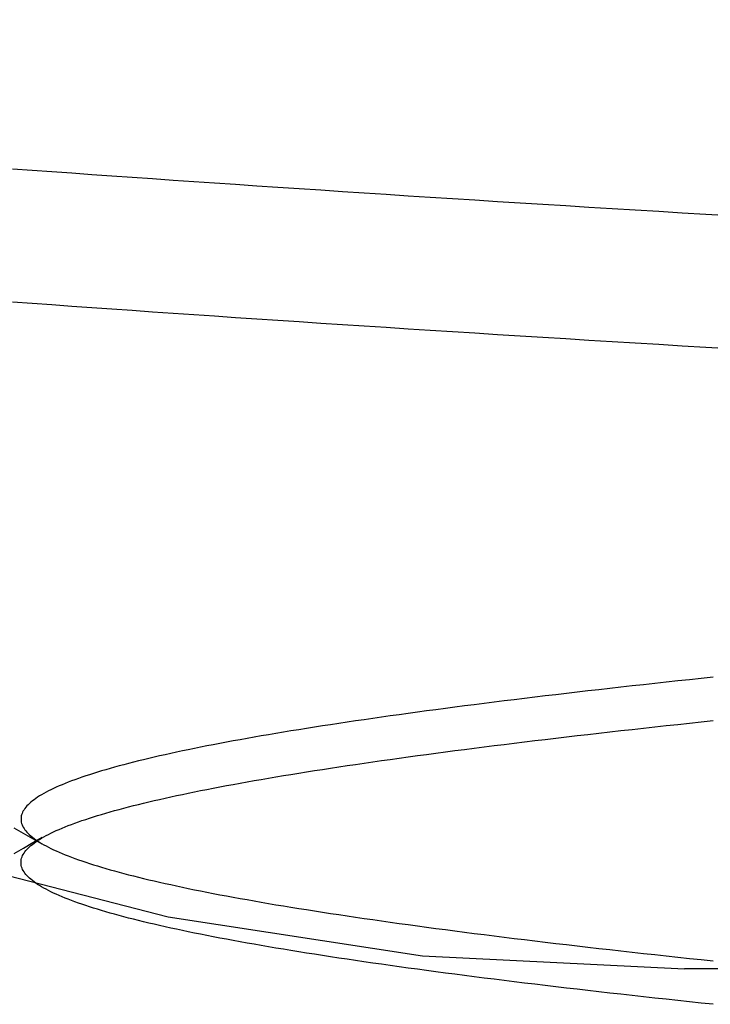
# Model space of a CAD drawing. Extents: x 114 to 928, y 64 to 1135.
# Drawn here: x 315 to 315, y 1046 to 1047 of the extents above; entities that cross this region are included whole.
import ezdxf

# ---------------------------------------------------------------- set-up
doc = ezdxf.new("R2010")
doc.units = 0
doc.header["$LTSCALE"] = 4
doc.linetypes.add('HIDDEN', pattern=[9.525, 6.35, -3.175])
for name, color, linetype in [('AM_3', 2, 'HIDDEN'), ('OBRYS', 7, 'CONTINUOUS'), ('SKRYTÁ__ISO_', 2, 'HIDDEN')]:
    doc.layers.add(name, color=color, linetype=linetype)

# ---------------------------------------------------------------- blocks, each defined once
blk = doc.blocks.new('A$C4B7440DB')
at = {"layer": 'SKRYTÁ__ISO_'}
blk.add_line((5.5, 14.26697), (5.5, 20.26697), dxfattribs=at)
for points in [[(6.10471, 20.223, 0), (6.10609, 20.2462, 0), (6.10748, 20.2693, 0), (6.10886, 20.2922, 0), (6.11024, 20.3151, 0), (6.11163, 20.3378, 0), (6.11301, 20.3604, 0), (6.11439, 20.3829, 0), (6.11578, 20.4052, 0), (6.11716, 20.4274, 0), (6.11854, 20.4495, 0), (6.11993, 20.4715, 0), (6.12131, 20.4934, 0), (6.12269, 20.5151, 0), (6.12408, 20.5367, 0), (6.12546, 20.5582, 0), (6.12684, 20.5796, 0), (6.12822, 20.6008, 0), (6.12961, 20.6219, 0), (6.13099, 20.6429, 0), (6.13237, 20.6637, 0), (6.13376, 20.6844, 0), (6.13514, 20.705, 0), (6.13652, 20.7255, 0), (6.13791, 20.7458, 0), (6.13929, 20.766, 0), (6.14067, 20.786, 0), (6.14206, 20.806, 0), (6.14344, 20.8258, 0), (6.14482, 20.8454, 0), (6.14621, 20.8649, 0), (6.14759, 20.8843, 0), (6.14897, 20.9036, 0), (6.15036, 20.9227, 0)], [(6.23447, 20.223, 0), (6.23585, 20.2462, 0), (6.23724, 20.2693, 0), (6.23862, 20.2922, 0), (6.24, 20.3151, 0), (6.24139, 20.3378, 0), (6.24277, 20.3604, 0), (6.24415, 20.3829, 0), (6.24554, 20.4052, 0), (6.24692, 20.4274, 0), (6.2483, 20.4495, 0), (6.24968, 20.4715, 0), (6.25107, 20.4934, 0), (6.25245, 20.5151, 0), (6.25383, 20.5367, 0), (6.25522, 20.5582, 0), (6.2566, 20.5796, 0), (6.25798, 20.6008, 0), (6.25937, 20.6219, 0), (6.26075, 20.6429, 0), (6.26213, 20.6637, 0), (6.26352, 20.6844, 0), (6.2649, 20.705, 0), (6.26628, 20.7255, 0), (6.26767, 20.7458, 0), (6.26905, 20.766, 0), (6.27043, 20.786, 0), (6.27182, 20.806, 0), (6.2732, 20.8258, 0), (6.27458, 20.8454, 0), (6.27597, 20.8649, 0), (6.27735, 20.8843, 0), (6.27873, 20.9036, 0), (6.28012, 20.9227, 0)], [(5.61266, 20.9212, 0), (5.61793, 20.9121, 0), (5.6232, 20.903, 0), (5.62847, 20.8939, 0)], [(5.62152, 20.8939, 0), (5.62679, 20.903, 0), (5.63206, 20.9121, 0), (5.63733, 20.9212, 0)], [(5.46549, 20.2392, 0), (5.46671, 20.2508, 0), (5.46793, 20.2622, 0), (5.46915, 20.2736, 0), (5.47036, 20.2849, 0), (5.47158, 20.2961, 0), (5.4728, 20.3072, 0), (5.47402, 20.3182, 0), (5.47524, 20.3291, 0), (5.47646, 20.3399, 0), (5.47768, 20.3507, 0), (5.4789, 20.3613, 0), (5.48012, 20.3719, 0), (5.48133, 20.3823, 0), (5.48255, 20.3927, 0), (5.48377, 20.4029, 0), (5.48499, 20.4131, 0), (5.48621, 20.4232, 0), (5.48743, 20.4332, 0), (5.48865, 20.4431, 0), (5.48987, 20.4529, 0), (5.49109, 20.4626, 0), (5.4923, 20.4722, 0), (5.49352, 20.4817, 0), (5.49474, 20.4911, 0), (5.49596, 20.5004, 0), (5.49718, 20.5096, 0), (5.4984, 20.5187, 0), (5.49962, 20.5277, 0), (5.50084, 20.5366, 0), (5.50206, 20.5455, 0), (5.50327, 20.5542, 0), (5.50449, 20.5628, 0), (5.50571, 20.5713, 0), (5.50693, 20.5798, 0), (5.50815, 20.5881, 0), (5.50937, 20.5963, 0), (5.51059, 20.6044, 0), (5.51181, 20.6124, 0), (5.51303, 20.6204, 0), (5.51424, 20.6282, 0), (5.51546, 20.6359, 0), (5.51668, 20.6435, 0), (5.5179, 20.651, 0), (5.51912, 20.6584, 0), (5.52034, 20.6657, 0), (5.52156, 20.6729, 0), (5.52278, 20.68, 0), (5.524, 20.687, 0), (5.52521, 20.6939, 0), (5.52643, 20.7007, 0), (5.52765, 20.7074, 0), (5.52887, 20.714, 0), (5.53009, 20.7204, 0), (5.53131, 20.7268, 0), (5.53253, 20.733, 0), (5.53375, 20.7392, 0), (5.53497, 20.7452, 0), (5.53618, 20.7512, 0), (5.5374, 20.757, 0), (5.53862, 20.7627, 0), (5.53984, 20.7683, 0), (5.54106, 20.7739, 0), (5.54228, 20.7793, 0), (5.5435, 20.7846, 0), (5.54472, 20.7898, 0), (5.54594, 20.7948, 0), (5.54715, 20.7998, 0), (5.54837, 20.8047, 0), (5.54959, 20.8095, 0), (5.55081, 20.8141, 0), (5.55203, 20.8187, 0), (5.55325, 20.8231, 0), (5.55447, 20.8275, 0), (5.55569, 20.8317, 0), (5.55691, 20.8359, 0), (5.55812, 20.8399, 0), (5.55934, 20.8438, 0), (5.56056, 20.8476, 0), (5.56178, 20.8513, 0), (5.563, 20.8549, 0), (5.56422, 20.8584, 0), (5.56544, 20.8618, 0), (5.56666, 20.8651, 0), (5.56788, 20.8683, 0), (5.56909, 20.8714, 0), (5.57031, 20.8743, 0), (5.57153, 20.8772, 0), (5.57275, 20.88, 0), (5.57397, 20.8826, 0), (5.57519, 20.8852, 0), (5.57641, 20.8876, 0), (5.57763, 20.8899, 0), (5.57885, 20.8922, 0), (5.58006, 20.8943, 0), (5.58128, 20.8963, 0), (5.5825, 20.8982, 0), (5.58372, 20.9, 0), (5.58494, 20.9017, 0), (5.58616, 20.9033, 0), (5.58738, 20.9048, 0), (5.5886, 20.9061, 0), (5.58982, 20.9074, 0), (5.59103, 20.9086, 0), (5.59225, 20.9096, 0), (5.59347, 20.9106, 0), (5.59469, 20.9114, 0), (5.59591, 20.9122, 0), (5.59713, 20.9128, 0), (5.59835, 20.9134, 0), (5.59957, 20.9138, 0), (5.60079, 20.9141, 0), (5.602, 20.9143, 0), (5.60322, 20.9144, 0), (5.60444, 20.9144, 0), (5.60566, 20.9143, 0), (5.60688, 20.9141, 0), (5.6081, 20.9138, 0), (5.60932, 20.9134, 0), (5.61054, 20.9128, 0), (5.61175, 20.9122, 0), (5.61297, 20.9114, 0), (5.61419, 20.9106, 0), (5.61541, 20.9096, 0), (5.61663, 20.9086, 0), (5.61785, 20.9074, 0), (5.61907, 20.9061, 0), (5.62029, 20.9048, 0), (5.62151, 20.9033, 0), (5.62272, 20.9017, 0), (5.62394, 20.9, 0), (5.62516, 20.8982, 0), (5.62638, 20.8963, 0), (5.6276, 20.8943, 0), (5.62882, 20.8922, 0), (5.63004, 20.8899, 0), (5.63126, 20.8876, 0), (5.63248, 20.8852, 0), (5.63369, 20.8826, 0), (5.63491, 20.88, 0), (5.63613, 20.8772, 0), (5.63735, 20.8743, 0), (5.63857, 20.8714, 0), (5.63979, 20.8683, 0), (5.64101, 20.8651, 0), (5.64223, 20.8618, 0), (5.64345, 20.8584, 0), (5.64466, 20.8549, 0), (5.64588, 20.8513, 0), (5.6471, 20.8476, 0), (5.64832, 20.8438, 0), (5.64954, 20.8399, 0), (5.65076, 20.8359, 0), (5.65198, 20.8317, 0), (5.6532, 20.8275, 0), (5.65442, 20.8231, 0), (5.65563, 20.8187, 0), (5.65685, 20.8141, 0), (5.65807, 20.8095, 0), (5.65929, 20.8047, 0), (5.66051, 20.7998, 0), (5.66173, 20.7948, 0), (5.66295, 20.7898, 0), (5.66417, 20.7846, 0), (5.66539, 20.7793, 0), (5.6666, 20.7739, 0), (5.66782, 20.7683, 0), (5.66904, 20.7627, 0), (5.67026, 20.757, 0), (5.67148, 20.7512, 0), (5.6727, 20.7452, 0), (5.67392, 20.7392, 0), (5.67514, 20.733, 0), (5.67636, 20.7268, 0), (5.67757, 20.7204, 0), (5.67879, 20.714, 0), (5.68001, 20.7074, 0), (5.68123, 20.7007, 0), (5.68245, 20.6939, 0), (5.68367, 20.687, 0), (5.68489, 20.68, 0), (5.68611, 20.6729, 0), (5.68733, 20.6657, 0), (5.68854, 20.6584, 0), (5.68976, 20.651, 0), (5.69098, 20.6435, 0), (5.6922, 20.6359, 0), (5.69342, 20.6282, 0), (5.69464, 20.6204, 0), (5.69586, 20.6124, 0), (5.69708, 20.6044, 0), (5.6983, 20.5963, 0), (5.69951, 20.5881, 0), (5.70073, 20.5797, 0), (5.70195, 20.5713, 0), (5.70317, 20.5628, 0), (5.70439, 20.5542, 0), (5.70561, 20.5455, 0), (5.70683, 20.5366, 0), (5.70805, 20.5277, 0), (5.70927, 20.5187, 0), (5.71048, 20.5096, 0), (5.7117, 20.5004, 0), (5.71292, 20.4911, 0), (5.71414, 20.4817, 0), (5.71536, 20.4722, 0), (5.71658, 20.4626, 0), (5.7178, 20.4529, 0), (5.71902, 20.4431, 0), (5.72024, 20.4332, 0), (5.72145, 20.4232, 0), (5.72267, 20.4131, 0), (5.72389, 20.4029, 0), (5.72511, 20.3927, 0), (5.72633, 20.3823, 0), (5.72755, 20.3719, 0), (5.72877, 20.3613, 0), (5.72999, 20.3507, 0), (5.73121, 20.3399, 0), (5.73242, 20.3291, 0), (5.73364, 20.3182, 0), (5.73486, 20.3072, 0), (5.73608, 20.2961, 0), (5.7373, 20.2849, 0), (5.73852, 20.2736, 0), (5.73974, 20.2622, 0), (5.74096, 20.2508, 0), (5.74218, 20.2392, 0)], [(5.78451, 20.2392, 0), (5.78329, 20.2508, 0), (5.78207, 20.2622, 0), (5.78085, 20.2736, 0), (5.77964, 20.2849, 0), (5.77842, 20.2961, 0), (5.7772, 20.3072, 0), (5.77598, 20.3182, 0), (5.77476, 20.3291, 0), (5.77354, 20.3399, 0), (5.77232, 20.3507, 0), (5.7711, 20.3613, 0), (5.76988, 20.3719, 0), (5.76867, 20.3823, 0), (5.76745, 20.3927, 0), (5.76623, 20.4029, 0), (5.76501, 20.4131, 0), (5.76379, 20.4232, 0), (5.76257, 20.4332, 0), (5.76135, 20.4431, 0), (5.76013, 20.4529, 0), (5.75891, 20.4626, 0), (5.7577, 20.4722, 0), (5.75648, 20.4817, 0), (5.75526, 20.4911, 0), (5.75404, 20.5004, 0), (5.75282, 20.5096, 0), (5.7516, 20.5187, 0), (5.75038, 20.5277, 0), (5.74916, 20.5366, 0), (5.74794, 20.5455, 0), (5.74673, 20.5542, 0), (5.74551, 20.5628, 0), (5.74429, 20.5713, 0), (5.74307, 20.5797, 0), (5.74185, 20.5881, 0), (5.74063, 20.5963, 0), (5.73941, 20.6044, 0), (5.73819, 20.6124, 0), (5.73697, 20.6204, 0), (5.73576, 20.6282, 0), (5.73454, 20.6359, 0), (5.73332, 20.6435, 0), (5.7321, 20.651, 0), (5.73088, 20.6584, 0), (5.72966, 20.6657, 0), (5.72844, 20.6729, 0), (5.72722, 20.68, 0), (5.726, 20.687, 0), (5.72479, 20.6939, 0), (5.72357, 20.7007, 0), (5.72235, 20.7074, 0), (5.72113, 20.714, 0), (5.71991, 20.7204, 0), (5.71869, 20.7268, 0), (5.71747, 20.733, 0), (5.71625, 20.7392, 0), (5.71503, 20.7452, 0), (5.71382, 20.7512, 0), (5.7126, 20.757, 0), (5.71138, 20.7627, 0), (5.71016, 20.7683, 0), (5.70894, 20.7739, 0), (5.70772, 20.7793, 0), (5.7065, 20.7846, 0), (5.70528, 20.7898, 0), (5.70406, 20.7948, 0), (5.70285, 20.7998, 0), (5.70163, 20.8047, 0), (5.70041, 20.8095, 0), (5.69919, 20.8141, 0), (5.69797, 20.8187, 0), (5.69675, 20.8231, 0), (5.69553, 20.8275, 0), (5.69431, 20.8317, 0), (5.69309, 20.8359, 0), (5.69188, 20.8399, 0), (5.69066, 20.8438, 0), (5.68944, 20.8476, 0), (5.68822, 20.8513, 0), (5.687, 20.8549, 0), (5.68578, 20.8584, 0), (5.68456, 20.8618, 0), (5.68334, 20.8651, 0), (5.68212, 20.8683, 0), (5.68091, 20.8714, 0), (5.67969, 20.8743, 0), (5.67847, 20.8772, 0), (5.67725, 20.88, 0), (5.67603, 20.8826, 0), (5.67481, 20.8852, 0), (5.67359, 20.8876, 0), (5.67237, 20.8899, 0), (5.67115, 20.8922, 0), (5.66994, 20.8943, 0), (5.66872, 20.8963, 0), (5.6675, 20.8982, 0), (5.66628, 20.9, 0), (5.66506, 20.9017, 0), (5.66384, 20.9033, 0), (5.66262, 20.9048, 0), (5.6614, 20.9061, 0), (5.66018, 20.9074, 0), (5.65897, 20.9086, 0), (5.65775, 20.9096, 0), (5.65653, 20.9106, 0), (5.65531, 20.9114, 0), (5.65409, 20.9122, 0), (5.65287, 20.9128, 0), (5.65165, 20.9134, 0), (5.65043, 20.9138, 0), (5.64921, 20.9141, 0), (5.648, 20.9143, 0), (5.64678, 20.9144, 0), (5.64556, 20.9144, 0), (5.64434, 20.9143, 0), (5.64312, 20.9141, 0), (5.6419, 20.9138, 0), (5.64068, 20.9134, 0), (5.63946, 20.9128, 0), (5.63824, 20.9122, 0), (5.63703, 20.9114, 0), (5.63581, 20.9106, 0), (5.63459, 20.9096, 0), (5.63337, 20.9086, 0), (5.63215, 20.9074, 0), (5.63093, 20.9061, 0), (5.62971, 20.9048, 0), (5.62849, 20.9033, 0), (5.62727, 20.9017, 0), (5.62606, 20.9, 0), (5.62484, 20.8982, 0), (5.62362, 20.8963, 0), (5.6224, 20.8943, 0), (5.62118, 20.8922, 0), (5.61996, 20.8899, 0), (5.61874, 20.8876, 0), (5.61752, 20.8852, 0), (5.6163, 20.8826, 0), (5.61509, 20.88, 0), (5.61387, 20.8772, 0), (5.61265, 20.8743, 0), (5.61143, 20.8714, 0), (5.61021, 20.8683, 0), (5.60899, 20.8651, 0), (5.60777, 20.8618, 0), (5.60655, 20.8584, 0), (5.60533, 20.8549, 0), (5.60412, 20.8513, 0), (5.6029, 20.8476, 0), (5.60168, 20.8438, 0), (5.60046, 20.8399, 0), (5.59924, 20.8359, 0), (5.59802, 20.8317, 0), (5.5968, 20.8275, 0), (5.59558, 20.8231, 0), (5.59436, 20.8187, 0), (5.59315, 20.8141, 0), (5.59193, 20.8095, 0), (5.59071, 20.8047, 0), (5.58949, 20.7998, 0), (5.58827, 20.7948, 0), (5.58705, 20.7898, 0), (5.58583, 20.7846, 0), (5.58461, 20.7793, 0), (5.58339, 20.7739, 0), (5.58218, 20.7683, 0), (5.58096, 20.7627, 0), (5.57974, 20.757, 0), (5.57852, 20.7512, 0), (5.5773, 20.7452, 0), (5.57608, 20.7392, 0), (5.57486, 20.733, 0), (5.57364, 20.7268, 0), (5.57242, 20.7204, 0), (5.57121, 20.714, 0), (5.56999, 20.7074, 0), (5.56877, 20.7007, 0), (5.56755, 20.6939, 0), (5.56633, 20.687, 0), (5.56511, 20.68, 0), (5.56389, 20.6729, 0), (5.56267, 20.6657, 0), (5.56145, 20.6584, 0), (5.56024, 20.651, 0), (5.55902, 20.6435, 0), (5.5578, 20.6359, 0), (5.55658, 20.6282, 0), (5.55536, 20.6204, 0), (5.55414, 20.6124, 0), (5.55292, 20.6044, 0), (5.5517, 20.5963, 0), (5.55048, 20.5881, 0), (5.54927, 20.5797, 0), (5.54805, 20.5713, 0), (5.54683, 20.5628, 0), (5.54561, 20.5542, 0), (5.54439, 20.5455, 0), (5.54317, 20.5366, 0), (5.54195, 20.5277, 0), (5.54073, 20.5187, 0), (5.53951, 20.5096, 0), (5.5383, 20.5004, 0), (5.53708, 20.4911, 0), (5.53586, 20.4817, 0), (5.53464, 20.4722, 0), (5.53342, 20.4626, 0), (5.5322, 20.4529, 0), (5.53098, 20.4431, 0), (5.52976, 20.4332, 0), (5.52854, 20.4232, 0), (5.52733, 20.4131, 0), (5.52611, 20.4029, 0), (5.52489, 20.3927, 0), (5.52367, 20.3823, 0), (5.52245, 20.3719, 0), (5.52123, 20.3613, 0), (5.52001, 20.3507, 0), (5.51879, 20.3399, 0), (5.51757, 20.3291, 0), (5.51636, 20.3182, 0), (5.51514, 20.3072, 0), (5.51392, 20.2961, 0), (5.5127, 20.2849, 0), (5.51148, 20.2736, 0), (5.51026, 20.2622, 0), (5.50904, 20.2508, 0), (5.50782, 20.2392, 0)]]:
    blk.add_polyline3d(points, dxfattribs=at)
blk.add_arc((8, 20.26697), 2.5, 90, 180, dxfattribs=at)
blk = doc.blocks.new('A$C07E735F5')
at = {"layer": 'OBRYS', "rotation": 90}
blk.add_blockref('A$C4B7440DB', (34.36798, 71.0436), dxfattribs=at)

msp = doc.modelspace()

# ---------------------------------------------------------------- block references
at = {"layer": 'AM_3'}
msp.add_blockref('A$C07E735F5', (301.1232, 969.28613, -660.1845), dxfattribs=at)

doc.saveas('drawing.dxf')
